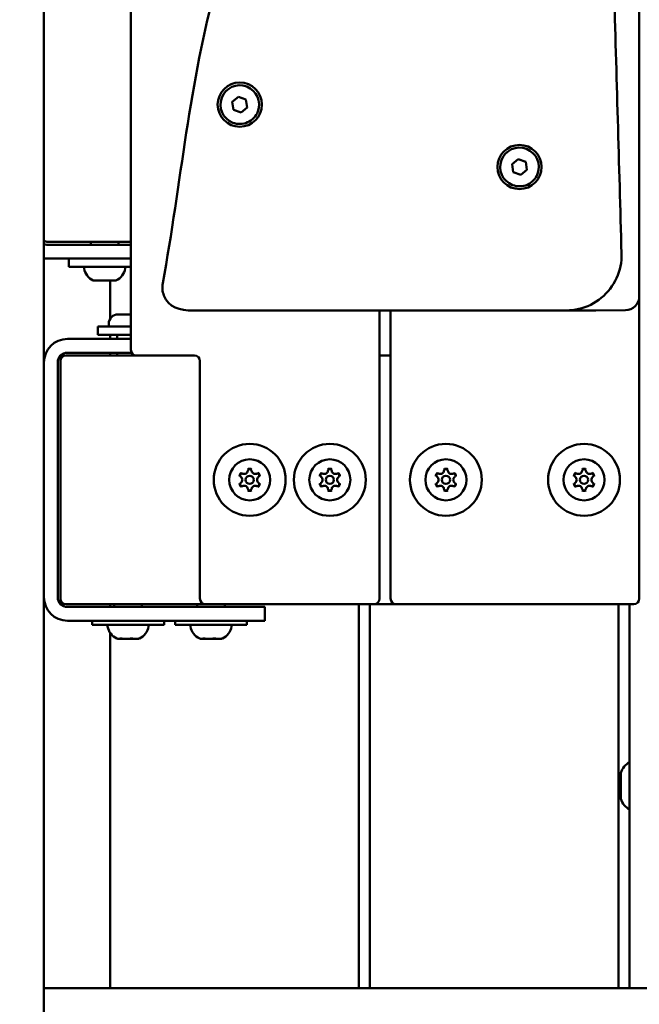
# Model space of a CAD drawing. Units: millimetres. Extents: x 0 to 37048, y 0 to 14394.
# Drawn here: x 33656 to 33880, y 9560 to 9916 of the extents above; entities that cross this region are included whole.
import ezdxf

# ---------------------------------------------------------------- set-up
doc = ezdxf.new("R2010")
doc.units = ezdxf.units.MM
doc.layers.add('MD_Visible', color=7, linetype='Continuous', lineweight=50)
doc.styles.get("Standard").update_dxf_attribs({"font": 'GOTHIC.TTF'})
doc.dimstyles.new('ISO-25', dxfattribs={"dimtxt": 160, "dimasz": 80, "dimexe": 1.25, "dimexo": 0.625, "dimgap": 20, "dimtad": 1, "dimdec": 0, "dimlfac": 0.1, "dimrnd": 5, "dimtxsty": 'Standard', "dimcen": 0, "dimse1": 1, "dimse2": 1, "dimclrd": 256, "dimclre": 8, "dimclrt": 256, "dimadec": 0, "dimazin": 0, "dimtfac": 1, "dimtdec": 0, "dimtmove": 0, "dimatfit": 3, "dimfxl": 1, "dimlwd": 5, "dimlwe": 5, "dimarcsym": 0})

# ---------------------------------------------------------------- blocks, each defined once
blk = doc.blocks.new('CustomObjectsInViewport6_0')
at = {"layer": 'MD_Visible', "extrusion": (0, 1, 0)}
for p, q in [((13195.48, 9282.45), (13195.48, 12774.45)), ((13226.98, 10952.45), (13226.98, 9796.45)), ((13410.98, 9815.83), (13410.98, 10422.54)), ((13263.68, 9886.3), (13265.93, 9888.11)), ((13265.93, 9888.11), (13268.62, 9887.07)), ((13268.62, 9887.07), (13269.07, 9884.22)), ((13264.13, 9883.44), (13263.68, 9886.3)), ((13266.83, 9882.41), (13264.13, 9883.44)), ((13269.07, 9884.22), (13266.83, 9882.41)), ((13364.92, 9863.73), (13367.17, 9865.54)), ((13365.37, 9860.87), (13364.92, 9863.73)), ((13367.17, 9865.54), (13369.86, 9864.5)), ((13369.86, 9864.5), (13370.31, 9861.65)), ((13368.06, 9859.84), (13365.37, 9860.87)), ((13370.31, 9861.65), (13368.06, 9859.84)), ((13196.53, 9834.56), (13226.98, 9834.56)), ((13196.98, 9835.56), (13226.98, 9835.56)), ((13212.48, 9835.56), (13212.48, 9834.56)), ((13222.48, 9835.56), (13222.48, 9834.56)), ((13196.53, 9829.56), (13226.98, 9829.56)), ((13204.48, 9826.56), (13204.48, 9829.56)), ((13204.48, 9826.56), (13226.98, 9826.56)), ((13213.6, 9821.56), (13213.59, 9821.56)), ((13213.6, 9821.56), (13213.95, 9821.56)), ((13215.83, 9821.56), (13213.95, 9821.56)), ((13217.14, 9821.56), (13215.83, 9821.56)), ((13219.71, 9821.56), (13217.14, 9821.56)), ((13219.48, 9821.56), (13219.48, 9807.76)), ((13220.25, 9821.56), (13219.71, 9821.56)), ((13220.47, 9821.56), (13220.25, 9821.56)), ((13220.47, 9821.56), (13220.66, 9821.56)), ((13221.37, 9821.56), (13220.66, 9821.56)), ((13410.98, 9706.45), (13410.98, 9815.83)), ((13222.33, 9809.35), (13226.98, 9809.35)), ((13316.98, 9706.45), (13316.98, 9810.77)), ((13320.98, 9810.77), (13320.98, 9706.45)), ((13395.28, 9810.79), (13406, 9810.83)), ((13218.98, 9806), (13218.98, 9804.95)), ((13226.98, 9804.95), (13214.98, 9804.95)), ((13214.98, 9804.95), (13214.98, 9801.95)), ((13214.98, 9801.95), (13226.98, 9801.95)), ((13219.48, 9801.95), (13219.48, 9800.45)), ((13221.98, 9801.95), (13221.98, 9800.45)), ((13226.98, 9800.45), (13204.03, 9800.45)), ((13228.98, 9794.45), (13203.48, 9794.45)), ((13227.24, 9795.45), (13204.03, 9795.45)), ((13219.48, 9795.45), (13219.48, 9794.45)), ((13221.98, 9795.45), (13221.98, 9794.45)), ((13228.98, 9794.45), (13249.98, 9794.45)), ((13320.98, 9794.45), (13316.98, 9794.45)), ((13200.48, 9707), (13200.48, 9791.9)), ((13201.48, 9792.45), (13201.48, 9706.45)), ((13251.98, 9792.45), (13251.98, 9706.45)), ((13203.48, 9704.45), (13253.98, 9704.45)), ((13270.48, 9703.45), (13204.03, 9703.45)), ((13219.48, 9704.45), (13219.48, 9703.45)), ((13220.98, 9704.45), (13220.98, 9703.45)), ((13230.98, 9704.45), (13230.98, 9703.45)), ((13250.98, 9704.45), (13250.98, 9703.45)), ((13253.98, 9704.45), (13314.98, 9704.45)), ((13260.98, 9704.45), (13260.98, 9703.45)), ((13270.48, 9703.45), (13275.48, 9703.45)), ((13275.48, 9698.45), (13275.48, 9703.45)), ((13309.48, 9565.45), (13309.48, 9704.45)), ((13313.48, 9704.45), (13313.48, 9565.45)), ((13314.98, 9704.45), (13322.98, 9704.45)), ((13322.98, 9704.45), (13408.98, 9704.45)), ((13403.48, 9565.45), (13403.48, 9704.45)), ((13407.48, 9704.45), (13407.48, 9565.45)), ((13204.03, 9698.45), (13270.48, 9698.45)), ((13212.98, 9698.45), (13212.98, 9696.95)), ((13238.98, 9698.45), (13238.98, 9696.95)), ((13242.98, 9698.45), (13242.98, 9696.95)), ((13268.98, 9698.45), (13268.98, 9696.95)), ((13275.48, 9698.45), (13270.48, 9698.45)), ((13212.98, 9696.95), (13238.98, 9696.95)), ((13242.98, 9696.95), (13268.98, 9696.95)), ((13219.48, 9694.05), (13219.48, 9565.45)), ((13222.93, 9691.95), (13222.09, 9691.95)), ((13222.93, 9691.95), (13223.09, 9691.95)), ((13223.27, 9691.95), (13223.09, 9691.95)), ((13223.94, 9691.95), (13223.27, 9691.95)), ((13226.54, 9691.95), (13223.94, 9691.95)), ((13227.46, 9691.95), (13226.54, 9691.95)), ((13227.46, 9691.95), (13227.83, 9691.95)), ((13228.88, 9691.95), (13227.83, 9691.95)), ((13229.59, 9691.95), (13228.88, 9691.95)), ((13229.59, 9691.95), (13229.87, 9691.95)), ((13229.87, 9691.95), (13229.87, 9691.95)), ((13252.93, 9691.95), (13252.09, 9691.95)), ((13252.93, 9691.95), (13253.09, 9691.95)), ((13253.27, 9691.95), (13253.09, 9691.95)), ((13253.94, 9691.95), (13253.27, 9691.95)), ((13256.54, 9691.95), (13253.94, 9691.95)), ((13257.46, 9691.95), (13256.54, 9691.95)), ((13257.46, 9691.95), (13257.83, 9691.95)), ((13258.88, 9691.95), (13257.83, 9691.95)), ((13259.59, 9691.95), (13258.88, 9691.95)), ((13259.59, 9691.95), (13259.87, 9691.95)), ((13259.87, 9691.95), (13259.87, 9691.95)), ((13404.28, 9633.92), (13404.28, 9643.42)), ((13436.86, 9565.45), (13195.48, 9565.45))]:
    blk.add_line(p, q, dxfattribs=at)
at = {"layer": 'MD_Visible'}
for centre, radius in [((13266.38, 9885.26), 8), ((13367.62, 9862.69), 8), ((13269.98, 9749.45), 13), ((13298.98, 9749.45), 13), ((13340.98, 9749.45), 13), ((13390.98, 9749.45), 13), ((13269.98, 9749.45), 1.5), ((13298.98, 9749.45), 1.5), ((13340.98, 9749.45), 1.5), ((13390.98, 9749.45), 1.5)]:
    blk.add_circle(centre, radius, dxfattribs=at)
at = {"layer": 'MD_Visible', "extrusion": (2.1639e-16, 2.65925e-40, -1)}
for centre in [(-13269.98, 9749.45), (-13298.98, 9749.45), (-13340.98, 9749.45), (-13390.98, 9749.45)]:
    blk.add_circle(centre, 7.44, dxfattribs=at)
at = {"layer": 'MD_Visible'}
for centre, radius, start, end in [((13266.38, 9885.26), 7, 338.9474, 248.9474), ((13266.38, 9885.26), 7, 248.9474, 338.9474), ((13367.62, 9862.69), 7, 338.9474, 248.9474), ((13367.62, 9862.69), 7, 248.9474, 338.9474), ((13196.98, 9838.56), 3, 240, 270), ((13196.53, 9838.11), 3.55, 252.796, 270), ((13196.53, 9838.11), 8.55, 262.9459, 270), ((13204.03, 9791.9), 8.55, 90, 180), ((13204.03, 9791.9), 3.55, 90, 180), ((13203.48, 9792.45), 2, 90, 180), ((13228.98, 9796.45), 2, 180, 270), ((13268, 9752.88), 1.3, 247.6593, 352.3407), ((13271.96, 9752.88), 1.3, 187.6593, 292.3407), ((13297, 9752.88), 1.3, 247.6593, 352.3407), ((13300.96, 9752.88), 1.3, 187.6593, 292.3407), ((13339, 9752.88), 1.3, 247.6593, 352.3407), ((13342.96, 9752.88), 1.3, 187.6593, 292.3407), ((13389, 9752.88), 1.3, 247.6593, 352.3407), ((13392.96, 9752.88), 1.3, 187.6593, 292.3407), ((13266.02, 9749.45), 1.3, 307.6593, 52.3407), ((13273.94, 9749.45), 1.3, 127.6593, 232.3407), ((13295.02, 9749.45), 1.3, 307.6593, 52.3407), ((13302.94, 9749.45), 1.3, 127.6593, 232.3407), ((13337.02, 9749.45), 1.3, 307.6593, 52.3407), ((13344.94, 9749.45), 1.3, 127.6593, 232.3407), ((13387.02, 9749.45), 1.3, 307.6593, 52.3407), ((13394.94, 9749.45), 1.3, 127.6593, 232.3407), ((13268, 9746.02), 1.3, 7.6593, 112.3407), ((13271.96, 9746.02), 1.3, 67.6593, 172.3407), ((13297, 9746.02), 1.3, 7.6593, 112.3407), ((13300.96, 9746.02), 1.3, 67.6593, 172.3407), ((13339, 9746.02), 1.3, 7.6593, 112.3407), ((13342.96, 9746.02), 1.3, 67.6593, 172.3407), ((13389, 9746.02), 1.3, 7.6593, 112.3407), ((13392.96, 9746.02), 1.3, 67.6593, 172.3407), ((13204.03, 9707), 8.55, 180, 270), ((13203.48, 9706.45), 2, 180, 270), ((13253.98, 9706.45), 2, 180, 270), ((13314.98, 9706.45), 2, 270, 0), ((13322.98, 9706.45), 2, 180, 270), ((13408.98, 9706.45), 2, 270, 0)]:
    blk.add_arc(centre, radius, start, end, dxfattribs=at)
at = {"layer": 'MD_Visible', "extrusion": (2.1639e-16, 9.30422e-43, -1)}
blk.add_arc((-13210.54, 9826.06), 0.5, 350.2834, 90, dxfattribs=at)
at = {"layer": 'MD_Visible', "extrusion": (2.1639e-16, -2.22157e-55, -1)}
for centre, radius, start, end in [((-13224.41, 9826.06), 0.5, 90, 189.7166), ((-13220.25, 9821.81), 0.25, 270, 289.7826)]:
    blk.add_arc(centre, radius, start, end, dxfattribs=at)
at = {"layer": 'MD_Visible', "extrusion": (2.1639e-16, -5.61029e-43, -1)}
blk.add_arc((-13215.89, 9826.98), 5.93, 295.1439, 350.2834, dxfattribs=at)
at = {"layer": 'MD_Visible', "extrusion": (2.1639e-16, -9.95686e-43, -1)}
blk.add_arc((-13219.06, 9826.98), 5.93, 189.7166, 244.8561, dxfattribs=at)
at = {"layer": 'MD_Visible', "extrusion": (2.1639e-16, -6.66472e-54, -1)}
blk.add_arc((-13213.59, 9822.06), 0.5, 270, 295.1439, dxfattribs=at)
at = {"layer": 'MD_Visible', "extrusion": (2.1639e-16, -4.09928e-42, -1)}
blk.add_arc((-13221.37, 9822.06), 0.5, 244.8561, 270, dxfattribs=at)
at = {"layer": 'MD_Visible', "extrusion": (2.1639e-16, -4.57683e-38, -1)}
for centre, radius, start, end in [((-13405.98, 9815.83), 5, 180, 269.7663), ((-13249.98, 9792.45), 2, 90, 180)]:
    blk.add_arc(centre, radius, start, end, dxfattribs=at)
at = {"layer": 'MD_Visible', "extrusion": (2.1639e-16, -5.55393e-56, -1)}
blk.add_arc((-13222.33, 9806), 3.35, 0, 90, dxfattribs=at)
at = {"layer": 'MD_Visible', "extrusion": (2.1639e-16, 2.45762e-40, -1)}
for centre, start, end in [((-13267.24, 9751.03), 307.6593, 112.3407), ((-13269.98, 9752.61), 7.6593, 172.3407), ((-13272.72, 9751.03), 67.6593, 232.3407), ((-13296.24, 9751.03), 307.6593, 112.3407), ((-13298.98, 9752.61), 7.6593, 172.3407), ((-13301.72, 9751.03), 67.6593, 232.3407), ((-13338.24, 9751.03), 307.6593, 112.3407), ((-13340.98, 9752.61), 7.6593, 172.3407), ((-13343.72, 9751.03), 67.6593, 232.3407), ((-13388.24, 9751.03), 307.6593, 112.3407), ((-13390.98, 9752.61), 7.6593, 172.3407), ((-13393.72, 9751.03), 67.6593, 232.3407), ((-13267.24, 9747.86), 247.6593, 52.3407), ((-13272.72, 9747.86), 127.6593, 292.3407), ((-13296.24, 9747.86), 247.6593, 52.3407), ((-13301.72, 9747.86), 127.6593, 292.3407), ((-13338.24, 9747.86), 247.6593, 52.3407), ((-13343.72, 9747.86), 127.6593, 292.3407), ((-13388.24, 9747.86), 247.6593, 52.3407), ((-13393.72, 9747.86), 127.6593, 292.3407), ((-13269.98, 9746.28), 187.6593, 352.3407), ((-13298.98, 9746.28), 187.6593, 352.3407), ((-13340.98, 9746.28), 187.6593, 352.3407), ((-13390.98, 9746.28), 187.6593, 352.3407)]:
    blk.add_arc(centre, 0.7, start, end, dxfattribs=at)
at = {"layer": 'MD_Visible', "extrusion": (2.1639e-16, -1.35973e-43, -1)}
blk.add_arc((-13204.03, 9707), 3.55, 270, 0, dxfattribs=at)
at = {"layer": 'MD_Visible', "extrusion": (2.1639e-16, 1.23289e-42, -1)}
blk.add_arc((-13219.04, 9696.45), 0.5, 350.2834, 90, dxfattribs=at)
at = {"layer": 'MD_Visible', "extrusion": (2.1639e-16, 7.92815e-42, -1)}
blk.add_arc((-13224.39, 9697.37), 5.93, 295.1439, 350.2834, dxfattribs=at)
at = {"layer": 'MD_Visible', "extrusion": (2.1639e-16, -8.62163e-44, -1)}
blk.add_arc((-13227.56, 9697.37), 5.93, 189.7166, 244.8561, dxfattribs=at)
at = {"layer": 'MD_Visible', "extrusion": (2.1639e-16, -4.99854e-55, -1)}
for centre, start, end in [((-13232.91, 9696.45), 90, 189.7166), ((-13222.09, 9692.45), 270, 295.1439)]:
    blk.add_arc(centre, 0.5, start, end, dxfattribs=at)
at = {"layer": 'MD_Visible', "extrusion": (2.1639e-16, -6.93038e-43, -1)}
blk.add_arc((-13249.04, 9696.45), 0.5, 350.2834, 90, dxfattribs=at)
at = {"layer": 'MD_Visible', "extrusion": (2.1639e-16, 4.60555e-42, -1)}
blk.add_arc((-13254.39, 9697.37), 5.93, 295.1439, 350.2834, dxfattribs=at)
at = {"layer": 'MD_Visible', "extrusion": (2.1639e-16, 2.19618e-42, -1)}
blk.add_arc((-13257.56, 9697.37), 5.93, 189.7166, 244.8561, dxfattribs=at)
at = {"layer": 'MD_Visible', "extrusion": (2.1639e-16, -6.10932e-55, -1)}
for centre, start, end in [((-13262.91, 9696.45), 90, 189.7166), ((-13252.09, 9692.45), 270, 295.1439)]:
    blk.add_arc(centre, 0.5, start, end, dxfattribs=at)
at = {"layer": 'MD_Visible', "extrusion": (2.1639e-16, 1.538e-42, -1)}
blk.add_arc((-13223.27, 9692.2), 0.25, 248.6475, 270, dxfattribs=at)
at = {"layer": 'MD_Visible', "extrusion": (2.1639e-16, 4.38926e-42, -1)}
for centre in [(-13229.87, 9692.45), (-13259.87, 9692.45)]:
    blk.add_arc(centre, 0.5, 244.8561, 270, dxfattribs=at)
at = {"layer": 'MD_Visible', "extrusion": (2.1639e-16, 6.20154e-42, -1)}
blk.add_arc((-13253.27, 9692.2), 0.25, 248.6475, 270, dxfattribs=at)
at = {"layer": 'MD_Visible', "extrusion": (2.1639e-16, -1.81517e-42, -1)}
blk.add_arc((-13411.75, 9640.56), 8, 20.9356, 57.7251, dxfattribs=at)
at = {"layer": 'MD_Visible', "extrusion": (2.1639e-16, -1.76088e-42, -1)}
blk.add_arc((-13411.75, 9636.78), 8, 302.2749, 339.0644, dxfattribs=at)
at = {"layer": 'MD_Visible'}
for points, knots in [([(13264.44, 9943.43), (13261.7, 9939.58), (13259.61, 9934.81), (13248.13, 9893.5), (13245.14, 9856.72), (13238.48, 9820.59)], [-9.661199, -9.661199, -9.661199, -9.661199, -9.502243, -9.502243, -8.516568, -8.516568, -8.516568, -8.516568]), ([(13404.56, 9831.34), (13403.64, 9863.67), (13402.75, 9896), (13401.71, 9931.61), (13401.52, 9934.46), (13401.17, 9936.95)], [-6.641563, -6.641563, -6.641563, -6.641563, -4.667496, -4.667496, -4.467674, -4.467674, -4.467674, -4.467674]), ([(13404.56, 9831.34), (13404.64, 9828.3), (13403.4, 9822.18), (13397.67, 9814.75), (13390.66, 9811.3), (13386.09, 9810.78), (13384.57, 9810.78)], [0, 0, 0, 0, 0.915849, 1.831698, 2.747547, 3.205471, 3.205471, 3.205471, 3.205471]), ([(13213.95, 9821.56), (13213.95, 9821.56), (13213.95, 9821.56), (13213.85, 9821.56), (13213.77, 9821.57), (13213.66, 9821.58), (13213.62, 9821.58), (13213.56, 9821.58), (13213.55, 9821.58), (13213.55, 9821.57), (13213.56, 9821.56), (13213.6, 9821.56), (13213.6, 9821.56), (13213.6, 9821.56)], [-0.0006567, -0.0006567, -0.0006567, -0.0006567, 0, 0, 0.0394171, 0.0394171, 0.0702393, 0.0702393, 0.1010616, 0.1010616, 0.1404787, 0.1404787, 0.1411354, 0.1411354, 0.1411354, 0.1411354]), ([(13217.14, 9821.56), (13217.13, 9821.56), (13217.13, 9821.56), (13217, 9821.56), (13216.87, 9821.57), (13216.64, 9821.58), (13216.53, 9821.58), (13216.33, 9821.58), (13216.24, 9821.58), (13216.03, 9821.57), (13215.93, 9821.56), (13215.83, 9821.56), (13215.83, 9821.56), (13215.83, 9821.56)], [-0.0006567, -0.0006567, -0.0006567, -0.0006567, 0, 0, 0.0394171, 0.0394171, 0.0702393, 0.0702393, 0.1010616, 0.1010616, 0.1404787, 0.1404787, 0.1411354, 0.1411354, 0.1411354, 0.1411354]), ([(13220.66, 9821.56), (13220.66, 9821.56), (13220.66, 9821.56), (13220.63, 9821.56), (13220.58, 9821.57), (13220.46, 9821.58), (13220.39, 9821.58), (13220.25, 9821.58), (13220.16, 9821.58), (13219.96, 9821.57), (13219.84, 9821.56), (13219.71, 9821.56), (13219.71, 9821.56), (13219.71, 9821.56)], [-0.0006567, -0.0006567, -0.0006567, -0.0006567, 0, 0, 0.0394171, 0.0394171, 0.0702393, 0.0702393, 0.1010616, 0.1010616, 0.1404787, 0.1404787, 0.1411354, 0.1411354, 0.1411354, 0.1411354]), ([(13238.91, 9816.21), (13238.64, 9816.9), (13238.46, 9817.63), (13238.32, 9819.11), (13238.35, 9819.86), (13238.48, 9820.59)], [-0.4461873, -0.4461873, -0.4461873, -0.4461873, -0.2230936, -0.2230936, 0, 0, 0, 0]), ([(13384.57, 9810.78), (13386.34, 9810.78), (13388.1, 9810.78), (13389.87, 9810.78), (13391.11, 9810.78), (13392.35, 9810.78), (13393.59, 9810.78), (13394.11, 9810.78), (13394.62, 9810.78), (13395.18, 9810.78), (13395.21, 9810.78), (13395.24, 9810.78), (13395.28, 9810.79)], [-2.762116, -2.762116, -2.762116, -2.762116, -1.960154, -1.960154, -1.960154, -1.396868, -1.396868, -1.396868, -1.158192, -1.158192, -1.158192, -1.144668, -1.144668, -1.144668, -1.144668]), ([(13267, 9751.95), (13266.99, 9751.95), (13266.99, 9751.95), (13266.88, 9751.88), (13266.77, 9751.8), (13266.61, 9751.63), (13266.54, 9751.55), (13266.44, 9751.37), (13266.4, 9751.27), (13266.34, 9751.05), (13266.32, 9750.91), (13266.32, 9750.78), (13266.32, 9750.78), (13266.32, 9750.78)], [-0.0006567, -0.0006567, -0.0006567, -0.0006567, 0, 0, 0.0394171, 0.0394171, 0.0702393, 0.0702393, 0.1010616, 0.1010616, 0.1404787, 0.1404787, 0.1411354, 0.1411354, 0.1411354, 0.1411354]), ([(13270.65, 9753.28), (13270.65, 9753.28), (13270.65, 9753.28), (13270.53, 9753.35), (13270.41, 9753.4), (13270.18, 9753.46), (13270.08, 9753.47), (13269.87, 9753.47), (13269.77, 9753.46), (13269.54, 9753.4), (13269.42, 9753.35), (13269.3, 9753.28), (13269.3, 9753.28), (13269.3, 9753.28)], [-0.0006567, -0.0006567, -0.0006567, -0.0006567, 0, 0, 0.0394171, 0.0394171, 0.0702393, 0.0702393, 0.1010616, 0.1010616, 0.1404787, 0.1404787, 0.1411354, 0.1411354, 0.1411354, 0.1411354]), ([(13273.63, 9750.78), (13273.63, 9750.78), (13273.63, 9750.78), (13273.63, 9750.91), (13273.62, 9751.05), (13273.55, 9751.27), (13273.51, 9751.37), (13273.41, 9751.55), (13273.35, 9751.63), (13273.18, 9751.8), (13273.08, 9751.88), (13272.96, 9751.95), (13272.96, 9751.95), (13272.96, 9751.95)], [-0.0006567, -0.0006567, -0.0006567, -0.0006567, 0, 0, 0.0394171, 0.0394171, 0.0702393, 0.0702393, 0.1010616, 0.1010616, 0.1404787, 0.1404787, 0.1411354, 0.1411354, 0.1411354, 0.1411354]), ([(13296, 9751.95), (13295.99, 9751.95), (13295.99, 9751.95), (13295.88, 9751.88), (13295.77, 9751.8), (13295.61, 9751.63), (13295.54, 9751.55), (13295.44, 9751.37), (13295.4, 9751.27), (13295.34, 9751.05), (13295.32, 9750.91), (13295.32, 9750.78), (13295.32, 9750.78), (13295.32, 9750.78)], [-0.0006567, -0.0006567, -0.0006567, -0.0006567, 0, 0, 0.0394171, 0.0394171, 0.0702393, 0.0702393, 0.1010616, 0.1010616, 0.1404787, 0.1404787, 0.1411354, 0.1411354, 0.1411354, 0.1411354]), ([(13299.65, 9753.28), (13299.65, 9753.28), (13299.65, 9753.28), (13299.53, 9753.35), (13299.41, 9753.4), (13299.18, 9753.46), (13299.08, 9753.47), (13298.87, 9753.47), (13298.77, 9753.46), (13298.54, 9753.4), (13298.42, 9753.35), (13298.3, 9753.28), (13298.3, 9753.28), (13298.3, 9753.28)], [-0.0006567, -0.0006567, -0.0006567, -0.0006567, 0, 0, 0.0394171, 0.0394171, 0.0702393, 0.0702393, 0.1010616, 0.1010616, 0.1404787, 0.1404787, 0.1411354, 0.1411354, 0.1411354, 0.1411354]), ([(13302.63, 9750.78), (13302.63, 9750.78), (13302.63, 9750.78), (13302.63, 9750.91), (13302.62, 9751.05), (13302.55, 9751.27), (13302.51, 9751.37), (13302.41, 9751.55), (13302.35, 9751.63), (13302.18, 9751.8), (13302.08, 9751.88), (13301.96, 9751.95), (13301.96, 9751.95), (13301.96, 9751.95)], [-0.0006567, -0.0006567, -0.0006567, -0.0006567, 0, 0, 0.0394171, 0.0394171, 0.0702393, 0.0702393, 0.1010616, 0.1010616, 0.1404787, 0.1404787, 0.1411354, 0.1411354, 0.1411354, 0.1411354]), ([(13338, 9751.95), (13337.99, 9751.95), (13337.99, 9751.95), (13337.88, 9751.88), (13337.77, 9751.8), (13337.61, 9751.63), (13337.54, 9751.55), (13337.44, 9751.37), (13337.4, 9751.27), (13337.34, 9751.05), (13337.32, 9750.91), (13337.32, 9750.78), (13337.32, 9750.78), (13337.32, 9750.78)], [-0.0006567, -0.0006567, -0.0006567, -0.0006567, 0, 0, 0.0394171, 0.0394171, 0.0702393, 0.0702393, 0.1010616, 0.1010616, 0.1404787, 0.1404787, 0.1411354, 0.1411354, 0.1411354, 0.1411354]), ([(13341.65, 9753.28), (13341.65, 9753.28), (13341.65, 9753.28), (13341.53, 9753.35), (13341.41, 9753.4), (13341.18, 9753.46), (13341.08, 9753.47), (13340.87, 9753.47), (13340.77, 9753.46), (13340.54, 9753.4), (13340.42, 9753.35), (13340.3, 9753.28), (13340.3, 9753.28), (13340.3, 9753.28)], [-0.0006567, -0.0006567, -0.0006567, -0.0006567, 0, 0, 0.0394171, 0.0394171, 0.0702393, 0.0702393, 0.1010616, 0.1010616, 0.1404787, 0.1404787, 0.1411354, 0.1411354, 0.1411354, 0.1411354]), ([(13344.63, 9750.78), (13344.63, 9750.78), (13344.63, 9750.78), (13344.63, 9750.91), (13344.62, 9751.05), (13344.55, 9751.27), (13344.51, 9751.37), (13344.41, 9751.55), (13344.35, 9751.63), (13344.18, 9751.8), (13344.08, 9751.88), (13343.96, 9751.95), (13343.96, 9751.95), (13343.96, 9751.95)], [-0.0006567, -0.0006567, -0.0006567, -0.0006567, 0, 0, 0.0394171, 0.0394171, 0.0702393, 0.0702393, 0.1010616, 0.1010616, 0.1404787, 0.1404787, 0.1411354, 0.1411354, 0.1411354, 0.1411354]), ([(13388, 9751.95), (13387.99, 9751.95), (13387.99, 9751.95), (13387.88, 9751.88), (13387.77, 9751.8), (13387.61, 9751.63), (13387.54, 9751.55), (13387.44, 9751.37), (13387.4, 9751.27), (13387.34, 9751.05), (13387.32, 9750.91), (13387.32, 9750.78), (13387.32, 9750.78), (13387.32, 9750.78)], [-0.0006567, -0.0006567, -0.0006567, -0.0006567, 0, 0, 0.0394171, 0.0394171, 0.0702393, 0.0702393, 0.1010616, 0.1010616, 0.1404787, 0.1404787, 0.1411354, 0.1411354, 0.1411354, 0.1411354]), ([(13391.65, 9753.28), (13391.65, 9753.28), (13391.65, 9753.28), (13391.53, 9753.35), (13391.41, 9753.4), (13391.18, 9753.46), (13391.08, 9753.47), (13390.87, 9753.47), (13390.77, 9753.46), (13390.54, 9753.4), (13390.42, 9753.35), (13390.3, 9753.28), (13390.3, 9753.28), (13390.3, 9753.28)], [-0.0006567, -0.0006567, -0.0006567, -0.0006567, 0, 0, 0.0394171, 0.0394171, 0.0702393, 0.0702393, 0.1010616, 0.1010616, 0.1404787, 0.1404787, 0.1411354, 0.1411354, 0.1411354, 0.1411354]), ([(13394.63, 9750.78), (13394.63, 9750.78), (13394.63, 9750.78), (13394.63, 9750.91), (13394.62, 9751.05), (13394.55, 9751.27), (13394.51, 9751.37), (13394.41, 9751.55), (13394.35, 9751.63), (13394.18, 9751.8), (13394.08, 9751.88), (13393.96, 9751.95), (13393.96, 9751.95), (13393.96, 9751.95)], [-0.0006567, -0.0006567, -0.0006567, -0.0006567, 0, 0, 0.0394171, 0.0394171, 0.0702393, 0.0702393, 0.1010616, 0.1010616, 0.1404787, 0.1404787, 0.1411354, 0.1411354, 0.1411354, 0.1411354]), ([(13266.32, 9748.12), (13266.32, 9748.11), (13266.32, 9748.11), (13266.32, 9747.98), (13266.34, 9747.85), (13266.4, 9747.62), (13266.44, 9747.52), (13266.54, 9747.35), (13266.61, 9747.26), (13266.77, 9747.09), (13266.88, 9747.01), (13266.99, 9746.95), (13266.99, 9746.95), (13267, 9746.95)], [-0.0006567, -0.0006567, -0.0006567, -0.0006567, 0, 0, 0.0394171, 0.0394171, 0.0702393, 0.0702393, 0.1010616, 0.1010616, 0.1404787, 0.1404787, 0.1411354, 0.1411354, 0.1411354, 0.1411354]), ([(13272.96, 9746.95), (13272.96, 9746.95), (13272.96, 9746.95), (13273.08, 9747.01), (13273.18, 9747.09), (13273.35, 9747.26), (13273.41, 9747.35), (13273.51, 9747.52), (13273.55, 9747.62), (13273.62, 9747.85), (13273.63, 9747.98), (13273.63, 9748.11), (13273.63, 9748.11), (13273.63, 9748.12)], [-0.0006567, -0.0006567, -0.0006567, -0.0006567, 0, 0, 0.0394171, 0.0394171, 0.0702393, 0.0702393, 0.1010616, 0.1010616, 0.1404787, 0.1404787, 0.1411354, 0.1411354, 0.1411354, 0.1411354]), ([(13295.32, 9748.12), (13295.32, 9748.11), (13295.32, 9748.11), (13295.32, 9747.98), (13295.34, 9747.85), (13295.4, 9747.62), (13295.44, 9747.52), (13295.54, 9747.35), (13295.61, 9747.26), (13295.77, 9747.09), (13295.88, 9747.01), (13295.99, 9746.95), (13295.99, 9746.95), (13296, 9746.95)], [-0.0006567, -0.0006567, -0.0006567, -0.0006567, 0, 0, 0.0394171, 0.0394171, 0.0702393, 0.0702393, 0.1010616, 0.1010616, 0.1404787, 0.1404787, 0.1411354, 0.1411354, 0.1411354, 0.1411354]), ([(13301.96, 9746.95), (13301.96, 9746.95), (13301.96, 9746.95), (13302.08, 9747.01), (13302.18, 9747.09), (13302.35, 9747.26), (13302.41, 9747.35), (13302.51, 9747.52), (13302.55, 9747.62), (13302.62, 9747.85), (13302.63, 9747.98), (13302.63, 9748.11), (13302.63, 9748.11), (13302.63, 9748.12)], [-0.0006567, -0.0006567, -0.0006567, -0.0006567, 0, 0, 0.0394171, 0.0394171, 0.0702393, 0.0702393, 0.1010616, 0.1010616, 0.1404787, 0.1404787, 0.1411354, 0.1411354, 0.1411354, 0.1411354]), ([(13337.32, 9748.12), (13337.32, 9748.11), (13337.32, 9748.11), (13337.32, 9747.98), (13337.34, 9747.85), (13337.4, 9747.62), (13337.44, 9747.52), (13337.54, 9747.35), (13337.61, 9747.26), (13337.77, 9747.09), (13337.88, 9747.01), (13337.99, 9746.95), (13337.99, 9746.95), (13338, 9746.95)], [-0.0006567, -0.0006567, -0.0006567, -0.0006567, 0, 0, 0.0394171, 0.0394171, 0.0702393, 0.0702393, 0.1010616, 0.1010616, 0.1404787, 0.1404787, 0.1411354, 0.1411354, 0.1411354, 0.1411354]), ([(13343.96, 9746.95), (13343.96, 9746.95), (13343.96, 9746.95), (13344.08, 9747.01), (13344.18, 9747.09), (13344.35, 9747.26), (13344.41, 9747.35), (13344.51, 9747.52), (13344.55, 9747.62), (13344.62, 9747.85), (13344.63, 9747.98), (13344.63, 9748.11), (13344.63, 9748.11), (13344.63, 9748.12)], [-0.0006567, -0.0006567, -0.0006567, -0.0006567, 0, 0, 0.0394171, 0.0394171, 0.0702393, 0.0702393, 0.1010616, 0.1010616, 0.1404787, 0.1404787, 0.1411354, 0.1411354, 0.1411354, 0.1411354]), ([(13387.32, 9748.12), (13387.32, 9748.11), (13387.32, 9748.11), (13387.32, 9747.98), (13387.34, 9747.85), (13387.4, 9747.62), (13387.44, 9747.52), (13387.54, 9747.35), (13387.61, 9747.26), (13387.77, 9747.09), (13387.88, 9747.01), (13387.99, 9746.95), (13387.99, 9746.95), (13388, 9746.95)], [-0.0006567, -0.0006567, -0.0006567, -0.0006567, 0, 0, 0.0394171, 0.0394171, 0.0702393, 0.0702393, 0.1010616, 0.1010616, 0.1404787, 0.1404787, 0.1411354, 0.1411354, 0.1411354, 0.1411354]), ([(13393.96, 9746.95), (13393.96, 9746.95), (13393.96, 9746.95), (13394.08, 9747.01), (13394.18, 9747.09), (13394.35, 9747.26), (13394.41, 9747.35), (13394.51, 9747.52), (13394.55, 9747.62), (13394.62, 9747.85), (13394.63, 9747.98), (13394.63, 9748.11), (13394.63, 9748.11), (13394.63, 9748.12)], [-0.0006567, -0.0006567, -0.0006567, -0.0006567, 0, 0, 0.0394171, 0.0394171, 0.0702393, 0.0702393, 0.1010616, 0.1010616, 0.1404787, 0.1404787, 0.1411354, 0.1411354, 0.1411354, 0.1411354]), ([(13269.3, 9745.61), (13269.3, 9745.61), (13269.3, 9745.61), (13269.42, 9745.54), (13269.54, 9745.49), (13269.77, 9745.44), (13269.87, 9745.42), (13270.08, 9745.42), (13270.18, 9745.44), (13270.41, 9745.49), (13270.53, 9745.54), (13270.65, 9745.61), (13270.65, 9745.61), (13270.65, 9745.61)], [-0.0006567, -0.0006567, -0.0006567, -0.0006567, 0, 0, 0.0394171, 0.0394171, 0.0702393, 0.0702393, 0.1010616, 0.1010616, 0.1404787, 0.1404787, 0.1411354, 0.1411354, 0.1411354, 0.1411354]), ([(13298.3, 9745.61), (13298.3, 9745.61), (13298.3, 9745.61), (13298.42, 9745.54), (13298.54, 9745.49), (13298.77, 9745.44), (13298.87, 9745.42), (13299.08, 9745.42), (13299.18, 9745.44), (13299.41, 9745.49), (13299.53, 9745.54), (13299.65, 9745.61), (13299.65, 9745.61), (13299.65, 9745.61)], [-0.0006567, -0.0006567, -0.0006567, -0.0006567, 0, 0, 0.0394171, 0.0394171, 0.0702393, 0.0702393, 0.1010616, 0.1010616, 0.1404787, 0.1404787, 0.1411354, 0.1411354, 0.1411354, 0.1411354]), ([(13340.3, 9745.61), (13340.3, 9745.61), (13340.3, 9745.61), (13340.42, 9745.54), (13340.54, 9745.49), (13340.77, 9745.44), (13340.87, 9745.42), (13341.08, 9745.42), (13341.18, 9745.44), (13341.41, 9745.49), (13341.53, 9745.54), (13341.65, 9745.61), (13341.65, 9745.61), (13341.65, 9745.61)], [-0.0006567, -0.0006567, -0.0006567, -0.0006567, 0, 0, 0.0394171, 0.0394171, 0.0702393, 0.0702393, 0.1010616, 0.1010616, 0.1404787, 0.1404787, 0.1411354, 0.1411354, 0.1411354, 0.1411354]), ([(13390.3, 9745.61), (13390.3, 9745.61), (13390.3, 9745.61), (13390.42, 9745.54), (13390.54, 9745.49), (13390.77, 9745.44), (13390.87, 9745.42), (13391.08, 9745.42), (13391.18, 9745.44), (13391.41, 9745.49), (13391.53, 9745.54), (13391.65, 9745.61), (13391.65, 9745.61), (13391.65, 9745.61)], [-0.0006567, -0.0006567, -0.0006567, -0.0006567, 0, 0, 0.0394171, 0.0394171, 0.0702393, 0.0702393, 0.1010616, 0.1010616, 0.1404787, 0.1404787, 0.1411354, 0.1411354, 0.1411354, 0.1411354]), ([(13223.94, 9691.95), (13223.93, 9691.95), (13223.93, 9691.95), (13223.8, 9691.95), (13223.67, 9691.96), (13223.47, 9691.97), (13223.38, 9691.97), (13223.23, 9691.97), (13223.16, 9691.97), (13223.03, 9691.96), (13222.97, 9691.95), (13222.93, 9691.95), (13222.93, 9691.95), (13222.93, 9691.95)], [-0.0006567, -0.0006567, -0.0006567, -0.0006567, 0, 0, 0.0394171, 0.0394171, 0.0702393, 0.0702393, 0.1010616, 0.1010616, 0.1404787, 0.1404787, 0.1411354, 0.1411354, 0.1411354, 0.1411354]), ([(13227.83, 9691.95), (13227.82, 9691.95), (13227.82, 9691.95), (13227.73, 9691.95), (13227.63, 9691.96), (13227.44, 9691.97), (13227.34, 9691.97), (13227.15, 9691.97), (13227.04, 9691.97), (13226.81, 9691.96), (13226.68, 9691.95), (13226.55, 9691.95), (13226.54, 9691.95), (13226.54, 9691.95)], [-0.0006567, -0.0006567, -0.0006567, -0.0006567, 0, 0, 0.0394171, 0.0394171, 0.0702393, 0.0702393, 0.1010616, 0.1010616, 0.1404787, 0.1404787, 0.1411354, 0.1411354, 0.1411354, 0.1411354]), ([(13229.87, 9691.95), (13229.87, 9691.95), (13229.87, 9691.95), (13229.91, 9691.95), (13229.94, 9691.96), (13229.95, 9691.97), (13229.94, 9691.97), (13229.9, 9691.97), (13229.86, 9691.97), (13229.76, 9691.96), (13229.69, 9691.95), (13229.6, 9691.95), (13229.59, 9691.95), (13229.59, 9691.95)], [-0.0006567, -0.0006567, -0.0006567, -0.0006567, 0, 0, 0.0394171, 0.0394171, 0.0702393, 0.0702393, 0.1010616, 0.1010616, 0.1404787, 0.1404787, 0.1411354, 0.1411354, 0.1411354, 0.1411354]), ([(13253.94, 9691.95), (13253.93, 9691.95), (13253.93, 9691.95), (13253.8, 9691.95), (13253.67, 9691.96), (13253.47, 9691.97), (13253.38, 9691.97), (13253.23, 9691.97), (13253.16, 9691.97), (13253.03, 9691.96), (13252.97, 9691.95), (13252.93, 9691.95), (13252.93, 9691.95), (13252.93, 9691.95)], [-0.0006567, -0.0006567, -0.0006567, -0.0006567, 0, 0, 0.0394171, 0.0394171, 0.0702393, 0.0702393, 0.1010616, 0.1010616, 0.1404787, 0.1404787, 0.1411354, 0.1411354, 0.1411354, 0.1411354]), ([(13257.83, 9691.95), (13257.82, 9691.95), (13257.82, 9691.95), (13257.73, 9691.95), (13257.63, 9691.96), (13257.44, 9691.97), (13257.34, 9691.97), (13257.15, 9691.97), (13257.04, 9691.97), (13256.81, 9691.96), (13256.68, 9691.95), (13256.55, 9691.95), (13256.54, 9691.95), (13256.54, 9691.95)], [-0.0006567, -0.0006567, -0.0006567, -0.0006567, 0, 0, 0.0394171, 0.0394171, 0.0702393, 0.0702393, 0.1010616, 0.1010616, 0.1404787, 0.1404787, 0.1411354, 0.1411354, 0.1411354, 0.1411354]), ([(13259.87, 9691.95), (13259.87, 9691.95), (13259.87, 9691.95), (13259.91, 9691.95), (13259.94, 9691.96), (13259.95, 9691.97), (13259.94, 9691.97), (13259.9, 9691.97), (13259.86, 9691.97), (13259.76, 9691.96), (13259.69, 9691.95), (13259.6, 9691.95), (13259.59, 9691.95), (13259.59, 9691.95)], [-0.0006567, -0.0006567, -0.0006567, -0.0006567, 0, 0, 0.0394171, 0.0394171, 0.0702393, 0.0702393, 0.1010616, 0.1010616, 0.1404787, 0.1404787, 0.1411354, 0.1411354, 0.1411354, 0.1411354])]:
    blk.add_open_spline(points, degree=3, knots=knots, dxfattribs=at)
for points in [[(13238.91, 9816.21), (13240.6, 9811.92), (13244.5, 9810.72), (13249.47, 9810.73)], [(13249.47, 9810.73), (13294.5, 9810.77), (13339.53, 9810.77), (13384.57, 9810.78)]]:
    blk.add_open_spline(points, degree=3, dxfattribs=at)
blk = doc.blocks.new('*D7')
at = {"lineweight": 5, "transparency": 16777216}
blk.add_line((37035.02, 8842.45), (37035.02, 11482.45), dxfattribs=at)
at = {"transparency": 16777216}
for points in [[(37021.68, 11482.45), (37048.35, 11482.45), (37035.02, 11562.45)], [(37021.68, 8842.45), (37048.35, 8842.45), (37035.02, 8762.45)]]:
    blk.add_solid(points, dxfattribs=at)
at = {"layer": 'Defpoints', "color": 0, "transparency": 16777216}
for p in [(30662.15, 11562.45), (37035.02, 11562.45), (30662.15, 8762.45)]:
    blk.add_point(p, dxfattribs=at)
at = {"transparency": 16777216, "insert": (36930.99, 10162.45), "char_height": 160, "attachment_point": 5, "rotation": 90}
blk.add_mtext('*280', dxfattribs=at)
blk = doc.blocks.new('*D8')
at = {"lineweight": 5, "transparency": 16777216}
blk.add_line((30706.12, 14184.9), (36688.26, 14184.9), dxfattribs=at)
at = {"transparency": 16777216}
for points in [[(30706.12, 14198.24), (30706.12, 14171.57), (30626.12, 14184.9)], [(36688.26, 14198.24), (36688.26, 14171.57), (36768.26, 14184.9)]]:
    blk.add_solid(points, dxfattribs=at)
at = {"layer": 'Defpoints', "color": 0, "transparency": 16777216}
for p in [(36768.26, 14184.9), (30626.12, 9373.44), (36768.26, 8767.45)]:
    blk.add_point(p, dxfattribs=at)
at = {"transparency": 16777216, "insert": (33697.19, 14288.93), "char_height": 160, "attachment_point": 5}
blk.add_mtext('615', dxfattribs=at)

msp = doc.modelspace()

# ---------------------------------------------------------------- block references
at = {"layer": 'MD_Visible'}
msp.add_blockref('CustomObjectsInViewport6_0', (20469.18, 0), dxfattribs=at)

# ---------------------------------------------------------------- dimensions: what is measured, and where the dimension line sits
dim = msp.add_linear_dim(base=(36768.26, 14184.9), p1=(30626.12, 9373.44), p2=(36768.26, 8767.45), dimstyle='ISO-25')
dim.commit()
dim.dimension.update_dxf_attribs({"geometry": '*D8', "text_midpoint": (33697.19, 14288.93)})
dim = msp.add_linear_dim(base=(37035.02, 11562.45), p1=(30662.15, 8762.45), p2=(30662.15, 11562.45), angle=90, text='*280', dimstyle='ISO-25')
dim.commit()
dim.dimension.update_dxf_attribs({"geometry": '*D7', "text_midpoint": (36930.99, 10162.45)})

doc.saveas('drawing.dxf')
